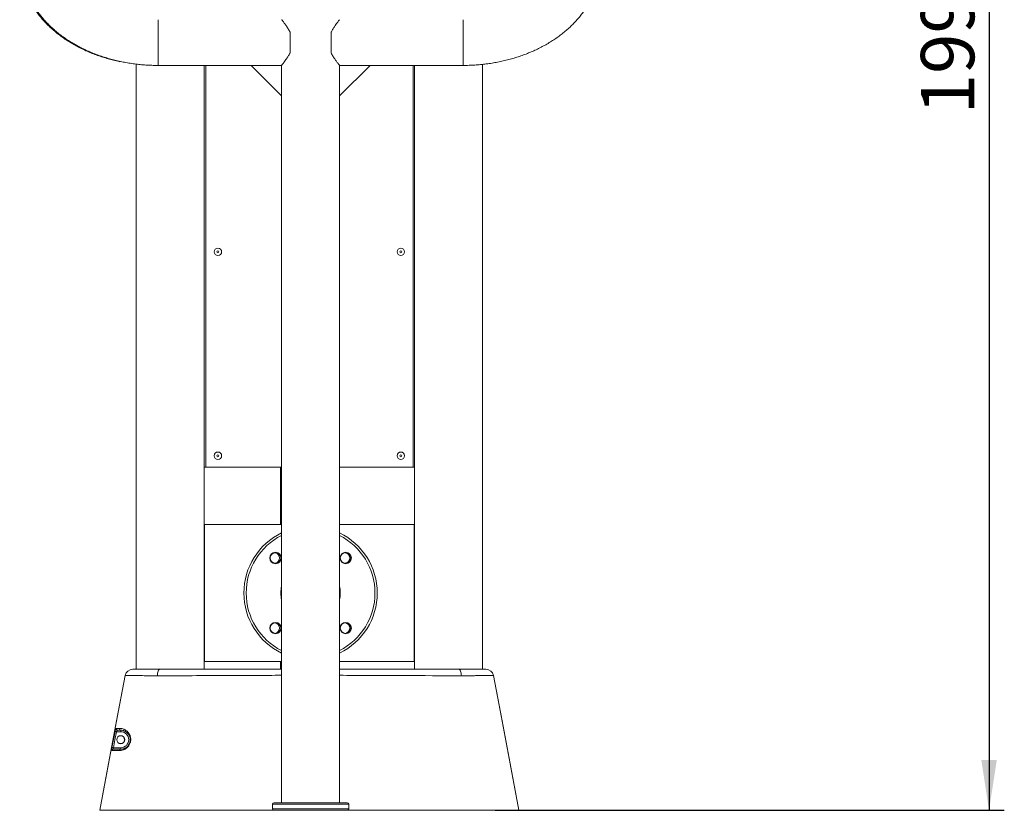
# Model space of a CAD drawing. Units: millimetres. Extents: x 0 to 420, y 0 to 297.
# Drawn here: x 259 to 323, y 149 to 201 of the extents above; entities that cross this region are included whole.
import ezdxf

# ---------------------------------------------------------------- set-up
doc = ezdxf.new("R2010")
doc.units = ezdxf.units.MM
doc.layers.add('标注层', color=7, linetype='Continuous')
doc.styles.add('SLDTEXTSTYLE1', font='GOTHIC.TTF', dxfattribs={"width": 0.913})
doc.dimstyles.new('SLDDIMSTYLE0', dxfattribs={"dimtxt": 3.5, "dimasz": 3.302, "dimexe": 0, "dimexo": 0.0625, "dimgap": 0.875, "dimtad": 2, "dimdec": 3, "dimlfac": 20, "dimrnd": 1e-09, "dimzin": 12, "dimdsep": 46, "dimtxsty": 'SLDTEXTSTYLE1', "dimsah": 1, "dimcen": 0.09, "dimadec": 0, "dimazin": 3, "dimtfac": 1, "dimtdec": 3, "dimtofl": 0, "dimtmove": 0, "dimatfit": 3, "dimfxl": 1, "dimfrac": 2, "dimtolj": 1, "dimtzin": 12, "dimarcsym": 0})

# ---------------------------------------------------------------- blocks, each defined once
blk = doc.blocks.new('_D_1')
at = {"layer": '标注层'}
for p, q in [((287.283, 248.731), (323.493, 248.731)), ((322.493, 248.731), (322.493, 148.881)), ((290.094, 148.881), (323.493, 148.881))]:
    blk.add_line(p, q, dxfattribs=at)
for points in [[(322.493, 248.731), (321.985, 245.429), (323.001, 245.429)], [(322.493, 148.881), (323.001, 152.183), (321.985, 152.183)]]:
    blk.add_solid(points, dxfattribs=at)
at = {"layer": '标注层', "insert": (318.023, 194.521, 0.005), "char_height": 3.5, "attachment_point": 1, "rotation": 90, "style": 'SLDTEXTSTYLE1'}
blk.add_mtext('1997', dxfattribs=at)

msp = doc.modelspace()

# ---------------------------------------------------------------- linework, layer by layer
at = {"color": 8, "linetype": 'Continuous', "lineweight": 15}
for p, q in [((267.988998, 197.731197), (267.988998, 200.731194)), ((287.988997, 200.731194), (287.988997, 197.731197)), ((279.888997, 157.734246), (280.583636, 157.731197)), ((280.488998, 149.281197), (275.488997, 149.281197)), ((275.488997, 148.981197), (280.488998, 148.981197))]:
    msp.add_line(p, q, dxfattribs=at)
at = {"color": 7, "linetype": 'Continuous', "lineweight": 15}
for p, q in [((276.638998, 198.551124), (276.638998, 199.911272)), ((279.338998, 199.911272), (279.338998, 198.551124)), ((266.557656, 197.817266), (266.557656, 158.131197)), ((267.988998, 197.731197), (274.088997, 197.731197)), ((271.007656, 158.131197), (271.007656, 197.731197)), ((271.107656, 197.731197), (271.107656, 171.381196)), ((276.088998, 195.731196), (274.088997, 197.731197)), ((274.088997, 197.731197), (276.088998, 197.731197)), ((276.088998, 197.731197), (276.088998, 195.731196)), ((281.888998, 197.731197), (279.888997, 197.731197)), ((279.888997, 195.731196), (281.888998, 197.731197)), ((279.888997, 197.731197), (279.888997, 195.731196)), ((281.888998, 197.731197), (287.988997, 197.731197)), ((284.707657, 171.381196), (284.707657, 197.731197)), ((284.807656, 197.731197), (284.807656, 158.131197)), ((289.257656, 158.131197), (289.257656, 197.798937)), ((276.088998, 195.731196), (276.088998, 149.381197)), ((279.888997, 149.381197), (279.888997, 195.731196)), ((271.057656, 171.381196), (271.107655, 171.381196)), ((271.107656, 171.381196), (276.088998, 171.381196)), ((276.007656, 171.381196), (276.007656, 167.631197)), ((279.888997, 171.381196), (284.707657, 171.381196)), ((284.707657, 171.381196), (284.757656, 171.381196)), ((271.032656, 167.631197), (271.032656, 158.631196)), ((276.088998, 167.631197), (271.032656, 167.631197)), ((284.782656, 167.631197), (279.888997, 167.631197)), ((284.782656, 158.631196), (284.782656, 167.631197)), ((271.032656, 158.631196), (276.088998, 158.631196)), ((276.007656, 158.631196), (276.007656, 158.131197)), ((279.888997, 158.631196), (284.782656, 158.631196)), ((268.08068, 158.131197), (276.088998, 158.131197)), ((265.532656, 154.037846), (265.259561, 154.037846)), ((265.532656, 154.037846), (265.532656, 154.137846)), ((265.059982, 152.987846), (265.532656, 152.987846)), ((265.532656, 152.987846), (265.532656, 152.887846)), ((275.488997, 149.281197), (275.488997, 148.981197)), ((275.588997, 149.381197), (280.388998, 149.381197)), ((280.488998, 148.981197), (280.488998, 149.281197)), ((264.564747, 148.881197), (264.157656, 148.881197)), ((266.721759, 148.881197), (275.215348, 148.881197)), ((275.215348, 148.881197), (275.579996, 148.881197)), ((280.388998, 148.881197), (275.588997, 148.881197)), ((280.401015, 148.881197), (280.599964, 148.881197)), ((280.599964, 148.881197), (289.093553, 148.881197))]:
    msp.add_line(p, q, dxfattribs=at)
at = {"color": 7, "linetype": 'Continuous', "lineweight": 15, "flags": 128}
for points in [[(265.830628, 157.724142), (265.3071, 154.956903), (264.732376, 151.91905), (264.157651, 148.881197)], [(264.157656, 148.881223), (264.693677, 151.714497), (265.268399, 154.752337), (265.830628, 157.724142)], [(267.936333, 157.700809), (267.898171, 157.700629), (267.898168, 157.700629)], [(268.08068, 158.131197), (268.054742, 158.123218), (268.029633, 158.099535), (268.006153, 158.060905), (267.985052, 158.00856), (267.967002, 157.944171), (267.952581, 157.869793), (267.942248, 157.7878), (267.936333, 157.700809)], [(287.734636, 158.131197), (287.760574, 158.123218), (287.785683, 158.099535), (287.809163, 158.060905), (287.830264, 158.00856), (287.848314, 157.944171), (287.862735, 157.869793), (287.873068, 157.7878), (287.878983, 157.700809)], [(287.917144, 157.700629), (287.917141, 157.700629), (287.878983, 157.700809)], [(291.657656, 148.881223), (291.121635, 151.714497), (290.546913, 154.752337), (289.984684, 157.724142)], [(289.984684, 157.724142), (290.508212, 154.956903), (291.082937, 151.91905), (291.657661, 148.881197)], [(264.962399, 153.006391), (264.999749, 153.202872), (265.162031, 154.056387)], [(265.259561, 154.037846), (265.156643, 153.496441), (265.059982, 152.987846)], [(265.162031, 154.056387), (265.165758, 154.055679), (265.172559, 154.054386), (265.182211, 154.052551), (265.1944, 154.050233), (265.208724, 154.04751), (265.224715, 154.04447), (265.241846, 154.041213), (265.259561, 154.037846)], [(264.962399, 153.006391), (264.966062, 153.005694), (264.972824, 153.004409), (264.982459, 153.002578), (264.994653, 153.000261), (265.009001, 152.997534), (265.02503, 152.994488), (265.042213, 152.991222), (265.059982, 152.987846)]]:
    msp.add_lwpolyline(points, dxfattribs=at)
at = {"color": 7, "linetype": 'Continuous', "lineweight": 15}
for centre, radius in [((271.907656, 185.506197), 0.24725), ((271.907656, 185.506197), 0.07), ((283.907656, 185.506197), 0.24725), ((283.907656, 185.506197), 0.07), ((271.907656, 172.131197), 0.24725), ((271.907656, 172.131197), 0.07), ((283.907656, 172.131197), 0.24725), ((283.907656, 172.131197), 0.07), ((275.6909, 165.429294), 0.375), ((275.6909, 165.429294), 0.35), ((280.287095, 165.429294), 0.375), ((280.287095, 165.429294), 0.35), ((275.6909, 160.8331), 0.375), ((275.6909, 160.8331), 0.35), ((280.287095, 160.8331), 0.375), ((280.287095, 160.8331), 0.35), ((265.532656, 153.512846), 0.2625), ((265.532656, 153.512846), 0.25)]:
    msp.add_circle(centre, radius, dxfattribs=at)
for centre, radius, start, end in [((277.988998, 163.131197), 4.375, 115.73985148, 180), ((277.988998, 163.131197), 4.375, 295.73985148, 64.26014852), ((275.609559, 165.429294), 0.35, 0, 83.32704329), ((275.609559, 165.429294), 0.35, 276.67295671, 0), ((280.205753, 165.429294), 0.35, 0, 83.32704341), ((280.205753, 165.429294), 0.35, 276.6729566, 0), ((277.988998, 163.131197), 1.95, 166.99717553, 180), ((277.988998, 163.131197), 1.95, 346.99717553, 13.00282447), ((277.988998, 163.131197), 4.375, 180, 244.26014852), ((277.988998, 163.131197), 1.95, 180, 193.00282447), ((275.609559, 160.8331), 0.35, 0, 83.32704327), ((275.609559, 160.8331), 0.35, 276.67295673, 0), ((280.205753, 160.8331), 0.35, 0, 83.32704331), ((280.205753, 160.8331), 0.35, 276.6729567, 0), ((266.321913, 157.631197), 0.5, 90, 169.28695773), ((289.493399, 157.631197), 0.5, 10.71304227, 90), ((265.329842, 154.237339), 0.099499, 168.99966517, 269.37542653), ((265.537849, 154.235532), 0.097824, 167.96988943, 266.95687945), ((265.532656, 153.512846), 0.525, 270, 90), ((265.052094, 152.788966), 0.098882, 90.34140222, 169.88262324), ((265.539196, 152.798163), 0.089921, 94.17106971, 175.36309464), ((275.588998, 149.281197), 0.1, 90, 180), ((280.388998, 149.281197), 0.1, 0, 90), ((275.588998, 148.981197), 0.1, 180, 270), ((280.388998, 148.981197), 0.1, 270, 0)]:
    msp.add_arc(centre, radius, start, end, dxfattribs=at)
at = {"color": 8, "linetype": 'Continuous', "lineweight": 15}
for start, end in [(116.72470359, 180), (296.72470359, 63.27529641), (180, 243.27529641)]:
    msp.add_arc((277.988998, 163.131197), 4.225, start, end, dxfattribs=at)
at = {"color": 7, "linetype": 'Continuous', "lineweight": 15}
for points, knots in [([(258.907656, 204.534495), (258.908265, 204.474742), (258.909851, 204.319027), (258.925953, 204.067624), (258.959211, 203.7811), (259.008348, 203.496124), (259.072982, 203.21314), (259.153102, 202.932564), (259.248589, 202.654833), (259.359353, 202.380386), (259.485256, 202.109644), (259.626166, 201.843076), (259.781918, 201.581133), (259.952307, 201.324278), (260.137109, 201.072995), (260.336045, 200.827763), (260.548797, 200.589062), (260.775008, 200.357374), (261.014266, 200.133165), (261.266122, 199.916888), (261.530086, 199.708979), (261.80564, 199.509853), (262.092217, 199.319876), (262.389256, 199.139427), (262.696148, 198.968806), (263.012289, 198.808317), (263.337055, 198.658223), (263.669822, 198.518768), (264.009942, 198.390138), (264.356812, 198.272618), (264.709673, 198.166015), (265.068351, 198.071776), (265.333036, 198.008471), (265.47917, 197.980175), (265.502737, 197.975612)], [0, 0, 0, 0, 0.019353215, 0.050434796, 0.0815184, 0.112629734, 0.143794778, 0.175038293, 0.206382153, 0.237845745, 0.269446355, 0.301195861, 0.333103535, 0.365174353, 0.397408721, 0.429803314, 0.462351401, 0.49504301, 0.527865655, 0.560805421, 0.593846888, 0.626974564, 0.660173589, 0.693428855, 0.72672778, 0.760058395, 0.793410476, 0.826775518, 0.860145613, 0.89351486, 0.926879588, 0.960237602, 0.993587551, 1, 1, 1, 1]), ([(258.988997, 204.534495), (258.989607, 204.474742), (258.991194, 204.319027), (259.007293, 204.067624), (259.040552, 203.7811), (259.089689, 203.496124), (259.154323, 203.21314), (259.234442, 202.932563), (259.329933, 202.654833), (259.440694, 202.380386), (259.566597, 202.109644), (259.707509, 201.843077), (259.863258, 201.581132), (260.03365, 201.324279), (260.218449, 201.072995), (260.417386, 200.827763), (260.63014, 200.589063), (260.856349, 200.357373), (261.095607, 200.133166), (261.347463, 199.916887), (261.611428, 199.70898), (261.886981, 199.509853), (262.173558, 199.319876), (262.470597, 199.139427), (262.777489, 198.968806), (263.093629, 198.808317), (263.418396, 198.658224), (263.751162, 198.518764), (264.091287, 198.39015), (264.438137, 198.272572), (264.791075, 198.166186), (265.14947, 198.071137), (265.51269, 197.987542), (265.880105, 197.915516), (266.251083, 197.855137), (266.624994, 197.806497), (267.001206, 197.769598), (267.379087, 197.744702), (267.708629, 197.732795), (267.912016, 197.731636), (267.988998, 197.731197)], [0, 0, 0, 0, 0.015943927, 0.041550127, 0.067157999, 0.092788716, 0.118463682, 0.144203294, 0.170025604, 0.195946492, 0.221980293, 0.248136803, 0.27442353, 0.300844757, 0.327400618, 0.354088534, 0.380902966, 0.407835509, 0.43487607, 0.462013119, 0.489234031, 0.516525809, 0.543876446, 0.571273417, 0.598706357, 0.626165403, 0.653642134, 0.681129543, 0.708621114, 0.736111987, 0.763599137, 0.791080858, 0.818555781, 0.846023742, 0.873485012, 0.900940367, 0.928391068, 0.955838673, 0.983285042, 1, 1, 1, 1]), ([(287.988997, 197.731197), (288.057897, 197.731551), (288.253213, 197.732555), (288.574766, 197.7435), (288.952831, 197.767656), (289.329324, 197.80382), (289.70361, 197.851749), (290.075066, 197.911441), (290.443066, 197.982827), (290.80699, 198.065822), (291.166215, 198.160337), (291.520122, 198.26627), (291.868093, 198.383489), (292.209504, 198.511868), (292.543741, 198.65124), (292.870179, 198.801437), (293.188194, 198.962247), (293.497159, 199.133452), (293.796455, 199.314784), (294.085464, 199.505969), (294.36359, 199.706677), (294.630225, 199.916579), (294.88481, 200.135261), (295.126776, 200.36232), (295.355603, 200.597284), (295.570803, 200.83966), (295.77192, 201.088934), (295.958554, 201.344554), (296.130355, 201.605952), (296.287018, 201.872563), (296.428304, 202.143792), (296.55401, 202.419077), (296.663992, 202.69783), (296.758149, 202.979501), (296.836415, 203.263538), (296.898741, 203.549418), (296.945182, 203.836625), (296.975523, 204.124654), (296.987745, 204.357487), (296.988711, 204.494073), (296.988997, 204.534495)], [0, 0, 0, 0, 0.014960231, 0.042409293, 0.069864368, 0.097326108, 0.124796537, 0.152277548, 0.179770877, 0.20727765, 0.234798916, 0.262335074, 0.289885892, 0.317450325, 0.345026599, 0.372611829, 0.40020105, 0.427787792, 0.455364587, 0.482922773, 0.510451949, 0.537941031, 0.565376423, 0.592745039, 0.620032141, 0.647223832, 0.674306849, 0.701268885, 0.728099523, 0.754792069, 0.781341345, 0.807747184, 0.83401171, 0.860141435, 0.886145977, 0.912038865, 0.937835274, 0.963553367, 0.989213694, 1, 1, 1, 1]), ([(276.638998, 199.911272), (276.59639, 199.989699), (276.509976, 200.148759), (276.375617, 200.348033), (276.273845, 200.489677), (276.204611, 200.581982), (276.15477, 200.647144), (276.114247, 200.699166), (276.090529, 200.729257), (276.091372, 200.72819), (276.091678, 200.727802)], [0, 0, 0, 0, 0.17073985, 0.346282092, 0.517081402, 0.605903895, 0.694700969, 0.811433792, 0.931409785, 1, 1, 1, 1]), ([(279.886317, 200.727802), (279.886966, 200.728625), (279.889238, 200.731505), (279.869482, 200.706472), (279.82985, 200.655709), (279.771258, 200.579361), (279.695621, 200.478019), (279.600317, 200.344839), (279.489788, 200.179214), (279.398684, 200.027107), (279.350147, 199.932911), (279.338998, 199.911272)], [0, 0, 0, 0, 0.048215904, 0.16870163, 0.281304918, 0.396606616, 0.521533624, 0.648978245, 0.799879, 0.954027742, 1, 1, 1, 1]), ([(276.091678, 197.734594), (276.091029, 197.733771), (276.088757, 197.730892), (276.108513, 197.755926), (276.148145, 197.806684), (276.206737, 197.883028), (276.282374, 197.984379), (276.377677, 198.117557), (276.488206, 198.28318), (276.579314, 198.435283), (276.627848, 198.529483), (276.638998, 198.551124)], [0, 0, 0, 0, 0.048215862, 0.168701479, 0.281304256, 0.396605199, 0.521533687, 0.648978193, 0.799877726, 0.954025044, 1, 1, 1, 1]), ([(279.338998, 198.551124), (279.381605, 198.472695), (279.468017, 198.313632), (279.602378, 198.11436), (279.70415, 197.97272), (279.773384, 197.880414), (279.823226, 197.815254), (279.863748, 197.763222), (279.887466, 197.733136), (279.886623, 197.734205), (279.886317, 197.734594)], [0, 0, 0, 0, 0.170742242, 0.346283146, 0.517081336, 0.605903685, 0.694700683, 0.811434303, 0.931409887, 1, 1, 1, 1]), ([(267.898169, 157.700629), (267.879534, 157.700855), (267.86082, 157.701082), (267.823696, 157.701529), (267.805208, 157.701751), (267.749968, 157.702414), (267.713439, 157.702849), (267.604736, 157.704139), (267.533448, 157.704977), (267.428296, 157.706202), (267.393493, 157.706606), (267.324925, 157.707399), (267.291117, 157.707789), (267.191099, 157.708939), (267.126293, 157.709681), (266.937422, 157.711841), (266.818874, 157.713181), (266.652285, 157.715048), (266.598472, 157.715648), (266.496445, 157.716784), (266.448032, 157.717322), (266.310458, 157.718855), (266.228926, 157.719759), (266.139828, 157.720741), (266.122654, 157.72093), (266.089616, 157.721293), (266.073728, 157.721467), (266.028445, 157.721965), (266.001303, 157.722264), (265.928825, 157.723064), (265.892387, 157.723466), (265.855503, 157.723871), (265.846186, 157.723972), (265.833708, 157.724108), (265.830628, 157.724142), (265.830628, 157.724142)], [0, 0, 0, 0, 0.015625, 0.015625, 0.03125, 0.03125, 0.0625, 0.0625, 0.125, 0.125, 0.15625, 0.15625, 0.1875, 0.1875, 0.25, 0.25, 0.375, 0.375, 0.4375, 0.4375, 0.5, 0.5, 0.625, 0.625, 0.65625, 0.65625, 0.6875, 0.6875, 0.75, 0.75, 0.875, 0.875, 0.9375, 0.9375, 1, 1, 1, 1]), ([(266.321913, 158.131197), (266.321913, 158.131197), (266.324546, 158.131197), (266.335207, 158.131197), (266.343163, 158.131197), (266.374652, 158.131197), (266.405751, 158.131197), (266.467642, 158.131197), (266.490823, 158.131197), (266.529502, 158.131197), (266.543058, 158.131197), (266.571229, 158.131197), (266.585872, 158.131197), (266.661834, 158.131197), (266.731336, 158.131197), (266.848651, 158.131197), (266.889938, 158.131197), (266.955208, 158.131197), (266.977572, 158.131197), (267.023178, 158.131197), (267.046387, 158.131197), (267.164436, 158.131197), (267.265236, 158.131197), (267.425876, 158.131197), (267.480999, 158.131197), (267.594452, 158.131197), (267.652985, 158.131197), (267.771831, 158.131197), (267.832242, 158.131197), (267.924337, 158.131197), (267.955282, 158.131197), (268.017668, 158.131197), (268.049189, 158.131197), (268.08068, 158.131197)], [0, 0, 0, 0, 0.0625, 0.0625, 0.125, 0.125, 0.25, 0.25, 0.3125, 0.3125, 0.34375, 0.34375, 0.375, 0.375, 0.5, 0.5, 0.5625, 0.5625, 0.59375, 0.59375, 0.625, 0.625, 0.75, 0.75, 0.8125, 0.8125, 0.875, 0.875, 0.9375, 0.9375, 0.96875, 0.96875, 1, 1, 1, 1]), ([(279.888997, 158.131197), (280.477275, 158.131197), (281.825645, 158.131197), (284.441129, 158.131197), (286.467928, 158.131197), (287.734636, 158.131197)], [0, 0, 0, 0, 0.224956023, 0.515613322, 1, 1, 1, 1]), ([(287.734636, 158.131197), (287.766142, 158.131197), (287.797684, 158.131197), (287.859985, 158.131197), (287.89084, 158.131197), (287.982531, 158.131197), (288.042497, 158.131197), (288.218958, 158.131197), (288.332049, 158.131197), (288.467519, 158.131197), (288.494377, 158.131197), (288.547079, 158.131197), (288.57294, 158.131197), (288.649084, 158.131197), (288.697929, 158.131197), (288.838838, 158.131197), (288.92532, 158.131197), (289.023877, 158.131197), (289.043106, 158.131197), (289.080586, 158.131197), (289.098815, 158.131197), (289.151534, 158.131197), (289.184232, 158.131197), (289.275179, 158.131197), (289.326334, 158.131197), (289.378232, 158.131197), (289.388003, 158.131197), (289.406315, 158.131197), (289.414872, 158.131197), (289.438497, 158.131197), (289.451555, 158.131197), (289.482893, 158.131197), (289.493399, 158.131197), (289.493399, 158.131197)], [0, 0, 0, 0, 0.03125, 0.03125, 0.0625, 0.0625, 0.125, 0.125, 0.25, 0.25, 0.28125, 0.28125, 0.3125, 0.3125, 0.375, 0.375, 0.5, 0.5, 0.53125, 0.53125, 0.5625, 0.5625, 0.625, 0.625, 0.75, 0.75, 0.78125, 0.78125, 0.8125, 0.8125, 0.875, 0.875, 1, 1, 1, 1]), ([(289.984684, 157.724142), (289.984684, 157.724142), (289.972394, 157.724009), (289.935718, 157.723607), (289.920436, 157.723438), (289.892795, 157.723133), (289.882776, 157.723023), (289.861328, 157.722786), (289.849884, 157.72266), (289.7891, 157.721989), (289.729174, 157.721333), (289.622647, 157.720158), (289.58435, 157.719735), (289.502042, 157.718823), (289.457879, 157.718332), (289.319059, 157.716785), (289.217529, 157.715658), (289.052135, 157.713805), (288.994808, 157.71316), (288.905463, 157.712149), (288.875121, 157.711805), (288.813298, 157.711102), (288.781742, 157.710741), (288.622148, 157.708916), (288.488818, 157.707389), (288.280662, 157.704962), (288.209908, 157.704131), (288.101698, 157.702847), (288.065281, 157.702413), (288.010128, 157.701752), (287.991656, 157.70153), (287.954533, 157.701082), (287.935809, 157.700856), (287.917144, 157.700629)], [0, 0, 0, 0, 0.125, 0.125, 0.1875, 0.1875, 0.21875, 0.21875, 0.25, 0.25, 0.375, 0.375, 0.4375, 0.4375, 0.5, 0.5, 0.625, 0.625, 0.6875, 0.6875, 0.71875, 0.71875, 0.75, 0.75, 0.875, 0.875, 0.9375, 0.9375, 0.96875, 0.96875, 0.984375, 0.984375, 1, 1, 1, 1]), ([(265.232171, 154.256325), (265.227103, 154.256334), (265.221454, 154.251153), (265.212638, 154.236498), (265.209593, 154.230384), (265.203452, 154.216044), (265.200379, 154.207892), (265.194181, 154.189636), (265.191028, 154.179417), (265.184866, 154.157741), (265.181835, 154.146236), (265.175837, 154.121856), (265.172885, 154.109021), (265.167282, 154.083102), (265.164597, 154.069882), (265.162031, 154.056387)], [0, 0, 0, 0, 0.25, 0.25, 0.375, 0.375, 0.5, 0.5, 0.625, 0.625, 0.75, 0.75, 0.875, 0.875, 1, 1, 1, 1]), ([(265.232171, 154.256325), (265.254541, 154.256282), (265.283384, 154.256226), (265.353456, 154.256092), (265.394702, 154.256012), (265.442173, 154.255921)], [0, 0, 0, 0, 0.5, 0.5, 1, 1, 1, 1]), ([(265.328757, 154.137846), (265.326268, 154.137475), (265.319185, 154.136422), (265.30584, 154.12526), (265.289674, 154.102646), (265.273605, 154.072522), (265.264225, 154.049361), (265.259561, 154.037846)], [0, 0, 0, 0, 0.119964601, 0.341210248, 0.56336886, 0.782912263, 1, 1, 1, 1]), ([(265.442173, 154.255921), (265.49438, 154.255821), (265.552515, 154.25049), (265.646886, 154.228485), (265.679535, 154.218801), (265.730021, 154.199663), (265.747101, 154.192512), (265.781706, 154.176429), (265.799286, 154.167465), (265.852063, 154.137764), (265.887327, 154.114264), (265.939419, 154.072018), (265.956646, 154.056764), (265.990613, 154.023561), (266.007251, 154.005697), (266.055153, 153.94861), (266.084698, 153.90573), (266.116816, 153.844525), (266.122994, 153.831899), (266.134794, 153.80581), (266.140422, 153.792315), (266.156099, 153.751162), (266.16504, 153.722644), (266.175848, 153.678121), (266.179016, 153.662988), (266.184404, 153.632102), (266.186633, 153.616273), (266.191695, 153.568358), (266.19291, 153.536104), (266.190814, 153.470976), (266.187508, 153.438104), (266.178796, 153.388288), (266.175287, 153.37176), (266.167176, 153.339285), (266.162563, 153.32327), (266.147089, 153.275876), (266.134582, 153.245107), (266.10533, 153.185472), (266.089034, 153.157495), (266.062452, 153.117978), (266.053234, 153.105217), (266.034125, 153.080483), (266.024195, 153.06847), (265.993887, 153.03406), (265.972925, 153.013169), (265.940633, 152.984464), (265.929726, 152.975337), (265.907664, 152.957913), (265.896486, 152.949601), (265.86304, 152.92612), (265.840744, 152.912294), (265.796311, 152.887675), (265.774175, 152.876886), (265.730185, 152.857913), (265.708256, 152.849708), (265.6436, 152.828687), (265.602311, 152.819477), (265.523282, 152.807803), (265.485544, 152.805367), (265.44957, 152.805432)], [0, 0, 0, 0, 0.125, 0.125, 0.1875, 0.1875, 0.21875, 0.21875, 0.25, 0.25, 0.3125, 0.3125, 0.34375, 0.34375, 0.375, 0.375, 0.4375, 0.4375, 0.453125, 0.453125, 0.46875, 0.46875, 0.5, 0.5, 0.515625, 0.515625, 0.53125, 0.53125, 0.5625, 0.5625, 0.59375, 0.59375, 0.609375, 0.609375, 0.625, 0.625, 0.65625, 0.65625, 0.6875, 0.6875, 0.703125, 0.703125, 0.71875, 0.71875, 0.75, 0.75, 0.765625, 0.765625, 0.78125, 0.78125, 0.8125, 0.8125, 0.84375, 0.84375, 0.875, 0.875, 0.9375, 0.9375, 1, 1, 1, 1]), ([(265.532656, 152.887846), (265.561828, 152.887846), (265.59254, 152.889863), (265.657187, 152.899506), (265.69112, 152.907106), (265.744602, 152.924581), (265.762852, 152.931437), (265.799622, 152.947376), (265.81821, 152.956478), (265.855706, 152.977379), (265.874614, 152.989174), (265.91264, 153.016076), (265.931771, 153.031225), (265.968996, 153.064673), (265.987216, 153.083048), (266.013688, 153.113578), (266.022394, 153.124291), (266.039164, 153.14642), (266.047261, 153.15787), (266.070621, 153.193435), (266.084982, 153.218804), (266.1106, 153.273042), (266.121423, 153.300988), (266.134646, 153.344146), (266.13855, 153.35874), (266.14532, 153.388354), (266.148198, 153.403467), (266.15507, 153.448455), (266.157384, 153.478143), (266.157883, 153.536951), (266.156013, 153.566312), (266.148592, 153.62264), (266.143116, 153.649494), (266.129279, 153.700928), (266.120906, 153.725524), (266.101719, 153.772531), (266.091139, 153.794395), (266.057195, 153.855886), (266.031659, 153.89145), (265.990851, 153.938419), (265.976772, 153.953035), (265.948433, 153.979895), (265.934127, 153.9922), (265.891043, 154.02619), (265.862109, 154.04497), (265.804755, 154.076457), (265.776719, 154.088948), (265.722497, 154.109018), (265.696275, 154.116602), (265.62064, 154.133778), (265.574271, 154.137846), (265.532656, 154.137846)], [0, 0, 0, 0, 0.0625, 0.0625, 0.125, 0.125, 0.15625, 0.15625, 0.1875, 0.1875, 0.21875, 0.21875, 0.25, 0.25, 0.28125, 0.28125, 0.296875, 0.296875, 0.3125, 0.3125, 0.34375, 0.34375, 0.375, 0.375, 0.390625, 0.390625, 0.40625, 0.40625, 0.4375, 0.4375, 0.46875, 0.46875, 0.5, 0.5, 0.53125, 0.53125, 0.5625, 0.5625, 0.625, 0.625, 0.65625, 0.65625, 0.6875, 0.6875, 0.75, 0.75, 0.8125, 0.8125, 0.875, 0.875, 1, 1, 1, 1]), ([(264.962399, 153.006391), (264.959881, 152.993146), (264.95755, 152.980051), (264.953265, 152.95416), (264.951317, 152.941367), (264.947986, 152.917117), (264.946578, 152.905506), (264.944345, 152.883441), (264.943556, 152.873339), (264.942649, 152.854908), (264.942538, 152.846507), (264.94305, 152.832114), (264.943664, 152.826068), (264.945633, 152.81624), (264.946997, 152.8125), (264.950371, 152.80758), (264.95239, 152.80634), (264.95475, 152.806336)], [0, 0, 0, 0, 0.125, 0.125, 0.25, 0.25, 0.375, 0.375, 0.5, 0.5, 0.625, 0.625, 0.75, 0.75, 0.875, 0.875, 1, 1, 1, 1]), ([(265.44957, 152.805432), (265.325804, 152.805659), (265.22305, 152.805847), (265.099125, 152.806072), (265.062893, 152.806138), (265.000828, 152.806252), (264.974967, 152.806299), (264.95475, 152.806336)], [0, 0, 0, 0, 0.5, 0.5, 0.75, 0.75, 1, 1, 1, 1]), ([(265.059982, 152.987846), (265.056804, 152.97907), (265.049834, 152.959827), (265.042256, 152.931531), (265.038999, 152.907183), (265.041558, 152.890788), (265.048164, 152.888834), (265.051505, 152.887846)], [0, 0, 0, 0, 0.174210653, 0.382031311, 0.584728152, 0.790001489, 1, 1, 1, 1]), ([(265.051505, 152.887846), (265.071165, 152.887846), (265.096312, 152.887846), (265.156663, 152.887846), (265.191895, 152.887846), (265.312398, 152.887846), (265.412312, 152.887846), (265.532656, 152.887846)], [0, 0, 0, 0, 0.25, 0.25, 0.5, 0.5, 1, 1, 1, 1]), ([(264.157651, 148.881197), (264.157651, 148.881197), (264.157651, 148.881197), (264.18981, 148.881197), (264.332779, 148.881197), (264.565378, 148.881197), (264.879508, 148.881197), (265.26464, 148.881197), (265.708486, 148.881197), (266.197729, 148.881197), (266.545042, 148.881197), (266.721759, 148.881197)], [0.50000000002, 0.50000000002, 0.50000000002, 0.50000000002, 0.50000017642, 0.5086110189, 0.51722186137, 0.52583270385, 0.53444354633, 0.54305438881, 0.55166523128, 0.56027607376, 0.56888691622, 0.56888691622, 0.56888691622, 0.56888691622])]:
    msp.add_open_spline(points, degree=3, knots=knots, dxfattribs=at)
at = {"color": 8, "linetype": 'Continuous', "lineweight": 15}
for points, knots in [([(276.088998, 157.73496), (275.525947, 157.73244), (274.329097, 157.727083), (271.611313, 157.716417), (269.45694, 157.707267), (267.936333, 157.700809)], [0, 0, 0, 0, 0.207191196, 0.440417052, 1, 1, 1, 1]), ([(287.878983, 157.700809), (286.611916, 157.706272), (284.584337, 157.715014), (281.920759, 157.725236), (280.524592, 157.731438), (279.888997, 157.734261)], [0, 0, 0, 0, 0.475781849, 0.761353543, 1, 1, 1, 1])]:
    msp.add_open_spline(points, degree=3, knots=knots, dxfattribs=at)
at = {"color": 7, "linetype": 'Continuous', "lineweight": 15}
for points in [[(265.532656, 154.137846), (265.440256, 154.137846), (265.372301, 154.137846), (265.328757, 154.137846)], [(289.093554, 148.881197), (289.27027, 148.881197), (289.617583, 148.881197), (290.106827, 148.881197), (290.550672, 148.881197), (290.935805, 148.881197), (291.249935, 148.881197), (291.482533, 148.881197), (291.625502, 148.881197), (291.657661, 148.881197), (291.657661, 148.881197)]]:
    msp.add_open_spline(points, degree=3, dxfattribs=at)

# ---------------------------------------------------------------- dimensions: what is measured, and where the dimension line sits
at = {"layer": '标注层'}
dim = msp.add_linear_dim(base=(322.493441, 148.881197), p1=(286.282656, 248.731197), p2=(289.093554, 148.881197), angle=90, dimstyle='SLDDIMSTYLE0', dxfattribs=at)
dim.commit()
dim.dimension.update_dxf_attribs({"geometry": '_D_1', "text_midpoint": (322.493441, 201.114974), "dimtype": 160})

doc.saveas('drawing.dxf')
